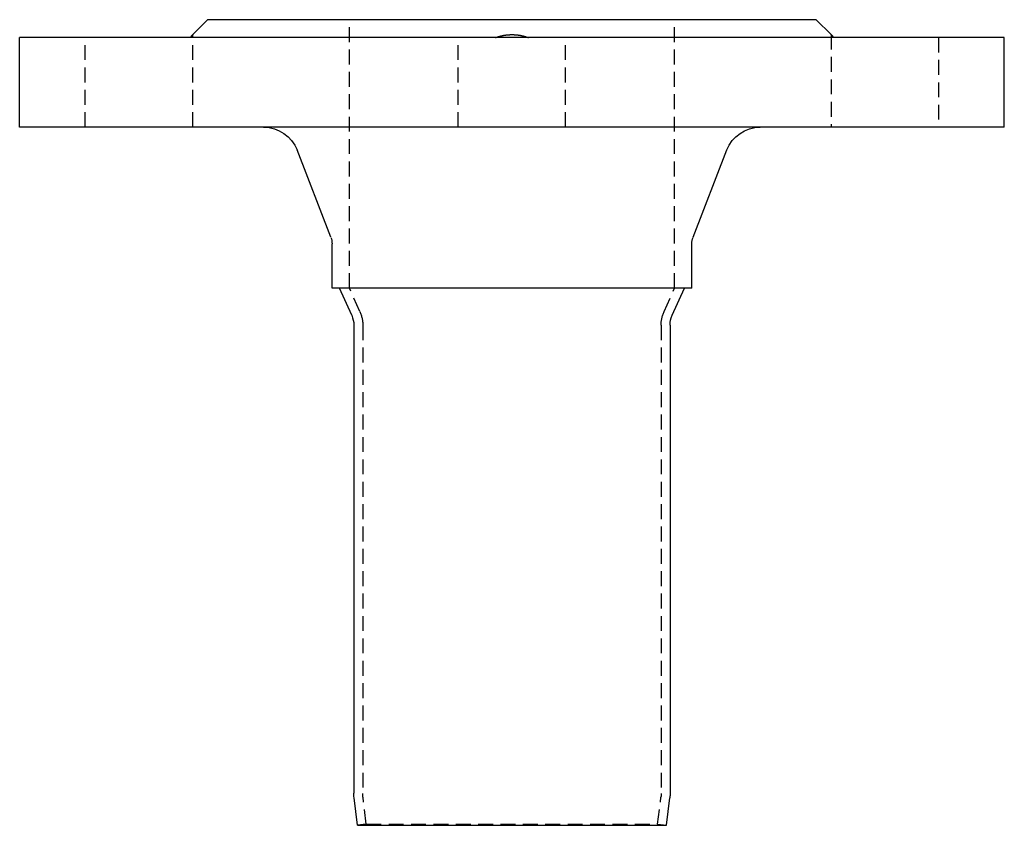
# Model space of a CAD drawing. Extents: x 842 to 1007, y -42 to 298.
# Drawn here: x 842 to 1007, y 163 to 298 of the extents above; entities that cross this region are included whole.
import ezdxf

# ---------------------------------------------------------------- set-up
doc = ezdxf.new("R2010")
doc.units = 0
doc.header["$LTSCALE"] = 10
doc.linetypes.add('VERDECKT', pattern=[0.375, 0.25, -0.125])
doc.layers.get('0').update_dxf_attribs({"linetype": 'CONTINUOUS'})
doc.layers.add('STEMPEL', color=3, linetype='CONTINUOUS')

# ---------------------------------------------------------------- blocks, each defined once
blk = doc.blocks.new('A$CC4EB6825')
at = {"extrusion": (0, 1, -2e-16)}
for p, q in [((722.47, 112), (719.97, 109.5)), ((824.47, 112), (722.47, 112)), ((824.47, 112), (826.97, 109.5)), ((855.97, 109), (690.97, 109)), ((690.97, 94), (690.97, 109)), ((855.97, 94), (855.97, 109)), ((855.97, 94), (690.97, 94)), ((743.12, 75.53), (737.46, 90.17)), ((803.82, 75.53), (809.49, 90.17)), ((743.32, 67), (743.32, 74.44)), ((803.62, 67), (803.62, 74.44)), ((803.62, 67), (743.32, 67)), ((746.62, 62.46), (744.58, 67)), ((800.33, 62.46), (802.37, 67)), ((746.97, 60.82), (746.97, -17.59)), ((799.97, 60.82), (799.97, -17.59)), ((747.59, -23), (747.02, -18.38)), ((799.36, -23), (799.93, -18.38)), ((747.59, -23), (799.36, -23))]:
    blk.add_line(p, q, dxfattribs=at)
at = {"color": 1, "linetype": 'VERDECKT', "extrusion": (0, 1, -2e-16)}
for p, q in [((746.22, 67), (746.22, 112)), ((800.72, 67), (800.72, 112)), ((701.97, 94), (701.97, 109)), ((719.97, 94), (719.97, 109.5)), ((764.47, 94), (764.47, 109)), ((782.47, 94), (782.47, 109)), ((826.97, 109.5), (826.97, 94)), ((844.97, 109), (844.97, 94)), ((747.99, 63.08), (746.22, 67)), ((798.96, 63.08), (800.72, 67)), ((748.47, 60.82), (748.47, -17.69)), ((798.47, 60.82), (798.47, -17.69)), ((749.06, -22.82), (748.51, -18.3)), ((797.88, -22.82), (798.44, -18.3)), ((749.06, -22.82), (747.59, -23)), ((749.06, -22.82), (797.88, -22.82)), ((797.88, -22.82), (799.36, -23))]:
    blk.add_line(p, q, dxfattribs=at)
for points in [[(719.97, 109.5, 0), (719.97, 109.5, 0), (719.97, 109.5, 0), (719.97, 109.5, 0), (719.97, 109.5, 0), (719.97, 109.5, 0), (719.97, 109.5, 0), (719.97, 109.5, 0), (719.97, 109.5, 0), (719.97, 109.5, 0), (719.97, 109.5, 0), (719.97, 109.5, 0), (719.97, 109.5, 0), (719.97, 109.5, 0), (719.97, 109.5, 0), (719.97, 109.5, 0), (719.97, 109.5, 0), (719.97, 109.5, 0), (719.97, 109.5, 0), (719.97, 109.5, 0), (719.97, 109.5, 0), (719.97, 109.5, 0), (719.97, 109.5, 0), (719.97, 109.5, 0), (719.97, 109.5, 0), (719.97, 109.5, 0), (719.97, 109.5, 0), (719.97, 109.5, 0), (719.97, 109.5, 0), (719.97, 109.5, 0), (719.97, 109.5, 0), (719.97, 109.5, 0), (719.97, 109.5, 0), (719.97, 109.5, 0), (719.97, 109.49, 0), (719.97, 109.49, 0), (719.96, 109.49, 0), (719.96, 109.49, 0), (719.96, 109.49, 0), (719.96, 109.49, 0), (719.96, 109.49, 0), (719.96, 109.49, 0), (719.96, 109.49, 0), (719.96, 109.49, 0), (719.96, 109.49, 0), (719.96, 109.49, 0), (719.96, 109.49, 0), (719.96, 109.49, 0), (719.96, 109.48, 0), (719.96, 109.48, 0), (719.96, 109.48, 0), (719.96, 109.48, 0), (719.96, 109.48, 0), (719.95, 109.48, 0), (719.95, 109.48, 0), (719.95, 109.48, 0), (719.95, 109.48, 0), (719.95, 109.48, 0), (719.95, 109.48, 0), (719.95, 109.48, 0), (719.95, 109.47, 0), (719.95, 109.47, 0), (719.95, 109.47, 0), (719.95, 109.47, 0), (719.95, 109.47, 0), (719.95, 109.47, 0), (719.94, 109.47, 0), (719.94, 109.47, 0), (719.94, 109.47, 0), (719.94, 109.47, 0), (719.94, 109.47, 0), (719.94, 109.46, 0), (719.94, 109.46, 0), (719.94, 109.46, 0), (719.94, 109.46, 0), (719.94, 109.46, 0), (719.93, 109.46, 0), (719.93, 109.46, 0), (719.93, 109.46, 0), (719.93, 109.45, 0), (719.93, 109.45, 0), (719.93, 109.45, 0), (719.93, 109.45, 0), (719.93, 109.45, 0), (719.93, 109.45, 0), (719.92, 109.45, 0), (719.92, 109.45, 0), (719.92, 109.44, 0), (719.92, 109.44, 0), (719.92, 109.44, 0), (719.92, 109.44, 0), (719.92, 109.44, 0), (719.92, 109.44, 0), (719.92, 109.44, 0), (719.91, 109.44, 0), (719.91, 109.43, 0), (719.91, 109.43, 0), (719.91, 109.43, 0), (719.91, 109.43, 0), (719.91, 109.43, 0), (719.91, 109.43, 0), (719.9, 109.42, 0), (719.9, 109.42, 0), (719.9, 109.42, 0), (719.9, 109.42, 0), (719.9, 109.42, 0), (719.9, 109.42, 0), (719.9, 109.41, 0), (719.9, 109.41, 0), (719.89, 109.41, 0), (719.89, 109.41, 0), (719.89, 109.41, 0), (719.89, 109.41, 0), (719.89, 109.4, 0), (719.89, 109.4, 0), (719.88, 109.4, 0), (719.88, 109.4, 0), (719.88, 109.4, 0), (719.88, 109.39, 0), (719.88, 109.39, 0), (719.88, 109.39, 0), (719.88, 109.39, 0), (719.87, 109.39, 0), (719.87, 109.39, 0), (719.87, 109.38, 0), (719.87, 109.38, 0), (719.87, 109.38, 0), (719.87, 109.38, 0), (719.86, 109.38, 0), (719.86, 109.37, 0), (719.86, 109.37, 0), (719.86, 109.37, 0), (719.86, 109.37, 0), (719.86, 109.37, 0), (719.85, 109.36, 0), (719.85, 109.36, 0), (719.85, 109.36, 0), (719.85, 109.36, 0), (719.85, 109.36, 0), (719.84, 109.35, 0), (719.84, 109.35, 0), (719.84, 109.35, 0), (719.84, 109.35, 0), (719.84, 109.34, 0), (719.84, 109.34, 0), (719.83, 109.34, 0), (719.83, 109.34, 0), (719.83, 109.33, 0), (719.83, 109.33, 0), (719.83, 109.33, 0), (719.82, 109.33, 0), (719.82, 109.33, 0), (719.82, 109.32, 0), (719.82, 109.32, 0), (719.82, 109.32, 0), (719.81, 109.32, 0), (719.81, 109.31, 0), (719.81, 109.31, 0), (719.81, 109.31, 0), (719.8, 109.31, 0), (719.8, 109.3, 0), (719.8, 109.3, 0), (719.8, 109.3, 0), (719.8, 109.3, 0), (719.79, 109.29, 0), (719.79, 109.29, 0), (719.79, 109.29, 0), (719.79, 109.29, 0), (719.78, 109.28, 0), (719.78, 109.28, 0), (719.78, 109.28, 0), (719.78, 109.28, 0), (719.78, 109.27, 0), (719.77, 109.27, 0), (719.77, 109.27, 0), (719.77, 109.27, 0), (719.77, 109.26, 0), (719.76, 109.26, 0), (719.76, 109.26, 0), (719.76, 109.25, 0), (719.76, 109.25, 0), (719.75, 109.25, 0), (719.75, 109.25, 0), (719.75, 109.24, 0), (719.75, 109.24, 0), (719.75, 109.24, 0), (719.74, 109.23, 0), (719.74, 109.23, 0), (719.74, 109.23, 0), (719.74, 109.22, 0), (719.73, 109.22, 0), (719.73, 109.22, 0), (719.73, 109.22, 0), (719.73, 109.21, 0), (719.72, 109.21, 0), (719.72, 109.21, 0), (719.72, 109.2, 0), (719.71, 109.2, 0), (719.71, 109.2, 0), (719.71, 109.2, 0), (719.71, 109.19, 0), (719.7, 109.19, 0), (719.7, 109.19, 0), (719.7, 109.18, 0), (719.7, 109.18, 0), (719.69, 109.18, 0), (719.69, 109.17, 0), (719.69, 109.17, 0), (719.68, 109.17, 0), (719.68, 109.16, 0), (719.68, 109.16, 0), (719.68, 109.16, 0), (719.67, 109.16, 0), (719.67, 109.15, 0), (719.67, 109.15, 0), (719.66, 109.14, 0), (719.66, 109.14, 0), (719.66, 109.14, 0), (719.66, 109.14, 0), (719.65, 109.13, 0), (719.65, 109.13, 0), (719.65, 109.12, 0), (719.64, 109.12, 0), (719.64, 109.12, 0), (719.64, 109.11, 0), (719.64, 109.11, 0), (719.63, 109.11, 0), (719.63, 109.1, 0), (719.63, 109.1, 0), (719.62, 109.1, 0), (719.62, 109.09, 0), (719.62, 109.09, 0), (719.62, 109.09, 0), (719.61, 109.08, 0), (719.61, 109.08, 0), (719.61, 109.08, 0), (719.6, 109.07, 0), (719.6, 109.07, 0), (719.6, 109.07, 0), (719.59, 109.06, 0), (719.59, 109.06, 0), (719.59, 109.06, 0), (719.59, 109.05, 0), (719.58, 109.05, 0), (719.58, 109.04, 0), (719.58, 109.04, 0), (719.57, 109.04, 0), (719.57, 109.03, 0), (719.57, 109.03, 0), (719.56, 109.03, 0), (719.56, 109.02, 0), (719.56, 109.02, 0), (719.55, 109.01, 0), (719.55, 109.01, 0), (719.55, 109.01, 0), (719.54, 109, 0)], [(770.72, 109, 0), (770.74, 109.01, 0), (770.75, 109.01, 0), (770.75, 109.01, 0), (770.76, 109.02, 0), (770.78, 109.02, 0), (770.79, 109.03, 0), (770.8, 109.03, 0), (770.81, 109.03, 0), (770.82, 109.04, 0), (770.83, 109.04, 0), (770.84, 109.04, 0), (770.85, 109.05, 0), (770.86, 109.05, 0), (770.87, 109.06, 0), (770.88, 109.06, 0), (770.89, 109.06, 0), (770.9, 109.07, 0), (770.91, 109.07, 0), (770.92, 109.07, 0), (770.93, 109.08, 0), (770.94, 109.08, 0), (770.95, 109.08, 0), (770.96, 109.09, 0), (770.97, 109.09, 0), (770.98, 109.09, 0), (770.99, 109.1, 0), (771, 109.1, 0), (771.01, 109.1, 0), (771.02, 109.11, 0), (771.04, 109.11, 0), (771.05, 109.11, 0), (771.06, 109.12, 0), (771.07, 109.12, 0), (771.08, 109.12, 0), (771.09, 109.13, 0), (771.1, 109.13, 0), (771.11, 109.14, 0), (771.12, 109.14, 0), (771.13, 109.14, 0), (771.14, 109.14, 0), (771.15, 109.15, 0), (771.16, 109.15, 0), (771.17, 109.16, 0), (771.18, 109.16, 0), (771.19, 109.16, 0), (771.2, 109.16, 0), (771.22, 109.17, 0), (771.23, 109.17, 0), (771.24, 109.17, 0), (771.25, 109.18, 0), (771.26, 109.18, 0), (771.27, 109.18, 0), (771.28, 109.19, 0), (771.29, 109.19, 0), (771.3, 109.19, 0), (771.31, 109.2, 0), (771.32, 109.2, 0), (771.33, 109.2, 0), (771.34, 109.2, 0), (771.35, 109.21, 0), (771.36, 109.21, 0), (771.37, 109.21, 0), (771.38, 109.22, 0), (771.4, 109.22, 0), (771.41, 109.22, 0), (771.42, 109.22, 0), (771.43, 109.23, 0), (771.44, 109.23, 0), (771.45, 109.23, 0), (771.46, 109.24, 0), (771.47, 109.24, 0), (771.48, 109.24, 0), (771.49, 109.25, 0), (771.5, 109.25, 0), (771.51, 109.25, 0), (771.52, 109.25, 0), (771.53, 109.26, 0), (771.55, 109.26, 0), (771.56, 109.26, 0), (771.57, 109.27, 0), (771.58, 109.27, 0), (771.59, 109.27, 0), (771.6, 109.27, 0), (771.61, 109.28, 0), (771.62, 109.28, 0), (771.63, 109.28, 0), (771.64, 109.28, 0), (771.65, 109.29, 0), (771.66, 109.29, 0), (771.67, 109.29, 0), (771.69, 109.29, 0), (771.7, 109.3, 0), (771.71, 109.3, 0), (771.72, 109.3, 0), (771.73, 109.3, 0), (771.74, 109.31, 0), (771.75, 109.31, 0), (771.76, 109.31, 0), (771.77, 109.31, 0), (771.78, 109.32, 0), (771.79, 109.32, 0), (771.8, 109.32, 0), (771.82, 109.32, 0), (771.83, 109.33, 0), (771.84, 109.33, 0), (771.85, 109.33, 0), (771.86, 109.33, 0), (771.87, 109.33, 0), (771.88, 109.34, 0), (771.89, 109.34, 0), (771.9, 109.34, 0), (771.91, 109.34, 0), (771.92, 109.35, 0), (771.94, 109.35, 0), (771.95, 109.35, 0), (771.96, 109.35, 0), (771.97, 109.36, 0), (771.98, 109.36, 0), (771.99, 109.36, 0), (772, 109.36, 0), (772.01, 109.36, 0), (772.02, 109.37, 0), (772.03, 109.37, 0), (772.04, 109.37, 0), (772.06, 109.37, 0), (772.07, 109.37, 0), (772.08, 109.38, 0), (772.09, 109.38, 0), (772.1, 109.38, 0), (772.11, 109.38, 0), (772.12, 109.38, 0), (772.13, 109.39, 0), (772.14, 109.39, 0), (772.15, 109.39, 0), (772.16, 109.39, 0), (772.18, 109.39, 0), (772.19, 109.39, 0), (772.2, 109.4, 0), (772.21, 109.4, 0), (772.22, 109.4, 0), (772.23, 109.4, 0), (772.24, 109.4, 0), (772.25, 109.41, 0), (772.26, 109.41, 0), (772.27, 109.41, 0), (772.28, 109.41, 0), (772.3, 109.41, 0), (772.31, 109.41, 0), (772.32, 109.42, 0), (772.33, 109.42, 0), (772.34, 109.42, 0), (772.35, 109.42, 0), (772.36, 109.42, 0), (772.37, 109.42, 0), (772.38, 109.43, 0), (772.39, 109.43, 0), (772.41, 109.43, 0), (772.42, 109.43, 0), (772.43, 109.43, 0), (772.44, 109.43, 0), (772.45, 109.44, 0), (772.46, 109.44, 0), (772.47, 109.44, 0), (772.48, 109.44, 0), (772.49, 109.44, 0), (772.5, 109.44, 0), (772.52, 109.44, 0), (772.53, 109.44, 0), (772.54, 109.45, 0), (772.55, 109.45, 0), (772.56, 109.45, 0), (772.57, 109.45, 0), (772.58, 109.45, 0), (772.59, 109.45, 0), (772.6, 109.45, 0), (772.61, 109.45, 0), (772.62, 109.46, 0), (772.64, 109.46, 0), (772.65, 109.46, 0), (772.66, 109.46, 0), (772.67, 109.46, 0), (772.68, 109.46, 0), (772.69, 109.46, 0), (772.7, 109.46, 0), (772.71, 109.47, 0), (772.72, 109.47, 0), (772.74, 109.47, 0), (772.75, 109.47, 0), (772.76, 109.47, 0), (772.77, 109.47, 0), (772.78, 109.47, 0), (772.79, 109.47, 0), (772.8, 109.47, 0), (772.81, 109.47, 0), (772.82, 109.47, 0), (772.83, 109.48, 0), (772.84, 109.48, 0), (772.86, 109.48, 0), (772.87, 109.48, 0), (772.88, 109.48, 0), (772.89, 109.48, 0), (772.9, 109.48, 0), (772.91, 109.48, 0), (772.92, 109.48, 0), (772.93, 109.48, 0), (772.94, 109.48, 0), (772.95, 109.48, 0), (772.96, 109.49, 0), (772.98, 109.49, 0), (772.99, 109.49, 0), (773, 109.49, 0), (773.01, 109.49, 0), (773.02, 109.49, 0), (773.03, 109.49, 0), (773.04, 109.49, 0), (773.05, 109.49, 0), (773.06, 109.49, 0), (773.07, 109.49, 0), (773.08, 109.49, 0), (773.1, 109.49, 0), (773.11, 109.49, 0), (773.12, 109.5, 0), (773.13, 109.5, 0), (773.14, 109.5, 0), (773.15, 109.5, 0), (773.16, 109.5, 0), (773.17, 109.5, 0), (773.18, 109.5, 0), (773.19, 109.5, 0), (773.2, 109.5, 0), (773.21, 109.5, 0), (773.23, 109.5, 0), (773.24, 109.5, 0), (773.25, 109.5, 0), (773.26, 109.5, 0), (773.27, 109.5, 0), (773.28, 109.5, 0), (773.29, 109.5, 0), (773.3, 109.5, 0), (773.31, 109.5, 0), (773.32, 109.5, 0), (773.33, 109.5, 0), (773.34, 109.5, 0), (773.36, 109.5, 0), (773.37, 109.5, 0), (773.38, 109.5, 0), (773.39, 109.5, 0), (773.4, 109.5, 0), (773.41, 109.5, 0), (773.42, 109.5, 0), (773.43, 109.5, 0), (773.44, 109.5, 0), (773.45, 109.5, 0), (773.46, 109.5, 0), (773.47, 109.5, 0)], [(773.47, 109.5, 0), (773.48, 109.5, 0), (773.49, 109.5, 0), (773.5, 109.5, 0), (773.52, 109.5, 0), (773.53, 109.5, 0), (773.54, 109.5, 0), (773.55, 109.5, 0), (773.56, 109.5, 0), (773.57, 109.5, 0), (773.58, 109.5, 0), (773.59, 109.5, 0), (773.6, 109.5, 0), (773.61, 109.5, 0), (773.62, 109.5, 0), (773.63, 109.5, 0), (773.64, 109.5, 0), (773.66, 109.5, 0), (773.67, 109.5, 0), (773.68, 109.5, 0), (773.69, 109.5, 0), (773.7, 109.5, 0), (773.71, 109.5, 0), (773.72, 109.5, 0), (773.73, 109.5, 0), (773.74, 109.5, 0), (773.75, 109.5, 0), (773.76, 109.5, 0), (773.77, 109.5, 0), (773.79, 109.5, 0), (773.8, 109.5, 0), (773.81, 109.5, 0), (773.82, 109.5, 0), (773.83, 109.5, 0), (773.84, 109.49, 0), (773.85, 109.49, 0), (773.86, 109.49, 0), (773.87, 109.49, 0), (773.88, 109.49, 0), (773.89, 109.49, 0), (773.9, 109.49, 0), (773.92, 109.49, 0), (773.93, 109.49, 0), (773.94, 109.49, 0), (773.95, 109.49, 0), (773.96, 109.49, 0), (773.97, 109.49, 0), (773.98, 109.49, 0), (773.99, 109.48, 0), (774, 109.48, 0), (774.01, 109.48, 0), (774.02, 109.48, 0), (774.04, 109.48, 0), (774.05, 109.48, 0), (774.06, 109.48, 0), (774.07, 109.48, 0), (774.08, 109.48, 0), (774.09, 109.48, 0), (774.1, 109.48, 0), (774.11, 109.48, 0), (774.12, 109.47, 0), (774.13, 109.47, 0), (774.14, 109.47, 0), (774.16, 109.47, 0), (774.17, 109.47, 0), (774.18, 109.47, 0), (774.19, 109.47, 0), (774.2, 109.47, 0), (774.21, 109.47, 0), (774.22, 109.47, 0), (774.23, 109.47, 0), (774.24, 109.46, 0), (774.25, 109.46, 0), (774.27, 109.46, 0), (774.28, 109.46, 0), (774.29, 109.46, 0), (774.3, 109.46, 0), (774.31, 109.46, 0), (774.32, 109.46, 0), (774.33, 109.45, 0), (774.34, 109.45, 0), (774.35, 109.45, 0), (774.37, 109.45, 0), (774.38, 109.45, 0), (774.39, 109.45, 0), (774.4, 109.45, 0), (774.41, 109.45, 0), (774.42, 109.44, 0), (774.43, 109.44, 0), (774.44, 109.44, 0), (774.45, 109.44, 0), (774.46, 109.44, 0), (774.47, 109.44, 0), (774.49, 109.44, 0), (774.5, 109.44, 0), (774.51, 109.43, 0), (774.52, 109.43, 0), (774.53, 109.43, 0), (774.54, 109.43, 0), (774.55, 109.43, 0), (774.56, 109.43, 0), (774.57, 109.42, 0), (774.58, 109.42, 0), (774.6, 109.42, 0), (774.61, 109.42, 0), (774.62, 109.42, 0), (774.63, 109.42, 0), (774.64, 109.41, 0), (774.65, 109.41, 0), (774.66, 109.41, 0), (774.67, 109.41, 0), (774.68, 109.41, 0), (774.69, 109.41, 0), (774.7, 109.4, 0), (774.72, 109.4, 0), (774.73, 109.4, 0), (774.74, 109.4, 0), (774.75, 109.4, 0), (774.76, 109.39, 0), (774.77, 109.39, 0), (774.78, 109.39, 0), (774.79, 109.39, 0), (774.8, 109.39, 0), (774.81, 109.39, 0), (774.83, 109.38, 0), (774.84, 109.38, 0), (774.85, 109.38, 0), (774.86, 109.38, 0), (774.87, 109.38, 0), (774.88, 109.37, 0), (774.89, 109.37, 0), (774.9, 109.37, 0), (774.91, 109.37, 0), (774.92, 109.37, 0), (774.93, 109.36, 0), (774.95, 109.36, 0), (774.96, 109.36, 0), (774.97, 109.36, 0), (774.98, 109.36, 0), (774.99, 109.35, 0), (775, 109.35, 0), (775.01, 109.35, 0), (775.02, 109.35, 0), (775.03, 109.34, 0), (775.04, 109.34, 0), (775.05, 109.34, 0), (775.06, 109.34, 0), (775.08, 109.33, 0), (775.09, 109.33, 0), (775.1, 109.33, 0), (775.11, 109.33, 0), (775.12, 109.33, 0), (775.13, 109.32, 0), (775.14, 109.32, 0), (775.15, 109.32, 0), (775.16, 109.32, 0), (775.17, 109.31, 0), (775.18, 109.31, 0), (775.2, 109.31, 0), (775.21, 109.31, 0), (775.22, 109.3, 0), (775.23, 109.3, 0), (775.24, 109.3, 0), (775.25, 109.3, 0), (775.26, 109.29, 0), (775.27, 109.29, 0), (775.28, 109.29, 0), (775.29, 109.29, 0), (775.3, 109.28, 0), (775.31, 109.28, 0), (775.33, 109.28, 0), (775.34, 109.28, 0), (775.35, 109.27, 0), (775.36, 109.27, 0), (775.37, 109.27, 0), (775.38, 109.27, 0), (775.39, 109.26, 0), (775.4, 109.26, 0), (775.41, 109.26, 0), (775.42, 109.25, 0), (775.43, 109.25, 0), (775.44, 109.25, 0), (775.45, 109.25, 0), (775.46, 109.24, 0), (775.48, 109.24, 0), (775.49, 109.24, 0), (775.5, 109.23, 0), (775.51, 109.23, 0), (775.52, 109.23, 0), (775.53, 109.22, 0), (775.54, 109.22, 0), (775.55, 109.22, 0), (775.56, 109.22, 0), (775.57, 109.21, 0), (775.58, 109.21, 0), (775.59, 109.21, 0), (775.6, 109.2, 0), (775.61, 109.2, 0), (775.62, 109.2, 0), (775.63, 109.2, 0), (775.65, 109.19, 0), (775.66, 109.19, 0), (775.67, 109.19, 0), (775.68, 109.18, 0), (775.69, 109.18, 0), (775.7, 109.18, 0), (775.71, 109.17, 0), (775.72, 109.17, 0), (775.73, 109.17, 0), (775.74, 109.16, 0), (775.75, 109.16, 0), (775.76, 109.16, 0), (775.77, 109.16, 0), (775.78, 109.15, 0), (775.79, 109.15, 0), (775.8, 109.14, 0), (775.82, 109.14, 0), (775.83, 109.14, 0), (775.84, 109.14, 0), (775.85, 109.13, 0), (775.86, 109.13, 0), (775.87, 109.12, 0), (775.88, 109.12, 0), (775.89, 109.12, 0), (775.9, 109.11, 0), (775.91, 109.11, 0), (775.92, 109.11, 0), (775.93, 109.1, 0), (775.94, 109.1, 0), (775.95, 109.1, 0), (775.96, 109.09, 0), (775.97, 109.09, 0), (775.98, 109.09, 0), (775.99, 109.08, 0), (776, 109.08, 0), (776.01, 109.08, 0), (776.02, 109.07, 0), (776.04, 109.07, 0), (776.05, 109.07, 0), (776.06, 109.06, 0), (776.07, 109.06, 0), (776.08, 109.06, 0), (776.09, 109.05, 0), (776.1, 109.05, 0), (776.11, 109.04, 0), (776.12, 109.04, 0), (776.13, 109.04, 0), (776.14, 109.03, 0), (776.15, 109.03, 0), (776.16, 109.03, 0), (776.17, 109.02, 0), (776.18, 109.02, 0), (776.19, 109.01, 0), (776.2, 109.01, 0), (776.21, 109.01, 0), (776.22, 109, 0)], [(827.4, 109, 0), (827.4, 109.01, 0), (827.4, 109.01, 0), (827.39, 109.01, 0), (827.39, 109.02, 0), (827.39, 109.02, 0), (827.38, 109.03, 0), (827.38, 109.03, 0), (827.38, 109.03, 0), (827.37, 109.04, 0), (827.37, 109.04, 0), (827.37, 109.04, 0), (827.36, 109.05, 0), (827.36, 109.05, 0), (827.36, 109.06, 0), (827.36, 109.06, 0), (827.35, 109.06, 0), (827.35, 109.07, 0), (827.35, 109.07, 0), (827.34, 109.07, 0), (827.34, 109.08, 0), (827.34, 109.08, 0), (827.33, 109.08, 0), (827.33, 109.09, 0), (827.33, 109.09, 0), (827.32, 109.09, 0), (827.32, 109.1, 0), (827.32, 109.1, 0), (827.32, 109.1, 0), (827.31, 109.11, 0), (827.31, 109.11, 0), (827.31, 109.11, 0), (827.3, 109.12, 0), (827.3, 109.12, 0), (827.3, 109.12, 0), (827.29, 109.13, 0), (827.29, 109.13, 0), (827.29, 109.14, 0), (827.29, 109.14, 0), (827.28, 109.14, 0), (827.28, 109.14, 0), (827.28, 109.15, 0), (827.27, 109.15, 0), (827.27, 109.16, 0), (827.27, 109.16, 0), (827.27, 109.16, 0), (827.26, 109.16, 0), (827.26, 109.17, 0), (827.26, 109.17, 0), (827.25, 109.17, 0), (827.25, 109.18, 0), (827.25, 109.18, 0), (827.25, 109.18, 0), (827.25, 109.19, 0), (827.24, 109.19, 0), (827.24, 109.19, 0), (827.24, 109.2, 0), (827.23, 109.2, 0), (827.23, 109.2, 0), (827.23, 109.2, 0), (827.23, 109.21, 0), (827.22, 109.21, 0), (827.22, 109.21, 0), (827.22, 109.22, 0), (827.22, 109.22, 0), (827.21, 109.22, 0), (827.21, 109.22, 0), (827.21, 109.23, 0), (827.21, 109.23, 0), (827.2, 109.23, 0), (827.2, 109.24, 0), (827.2, 109.24, 0), (827.2, 109.24, 0), (827.19, 109.25, 0), (827.19, 109.25, 0), (827.19, 109.25, 0), (827.19, 109.25, 0), (827.18, 109.26, 0), (827.18, 109.26, 0), (827.18, 109.26, 0), (827.18, 109.27, 0), (827.17, 109.27, 0), (827.17, 109.27, 0), (827.17, 109.27, 0), (827.17, 109.28, 0), (827.17, 109.28, 0), (827.16, 109.28, 0), (827.16, 109.28, 0), (827.16, 109.29, 0), (827.16, 109.29, 0), (827.15, 109.29, 0), (827.15, 109.29, 0), (827.15, 109.3, 0), (827.15, 109.3, 0), (827.15, 109.3, 0), (827.14, 109.3, 0), (827.14, 109.31, 0), (827.14, 109.31, 0), (827.14, 109.31, 0), (827.13, 109.31, 0), (827.13, 109.32, 0), (827.13, 109.32, 0), (827.13, 109.32, 0), (827.13, 109.32, 0), (827.12, 109.33, 0), (827.12, 109.33, 0), (827.12, 109.33, 0), (827.12, 109.33, 0), (827.12, 109.33, 0), (827.12, 109.34, 0), (827.11, 109.34, 0), (827.11, 109.34, 0), (827.11, 109.34, 0), (827.11, 109.35, 0), (827.11, 109.35, 0), (827.1, 109.35, 0), (827.1, 109.35, 0), (827.1, 109.36, 0), (827.1, 109.36, 0), (827.1, 109.36, 0), (827.09, 109.36, 0), (827.09, 109.36, 0), (827.09, 109.37, 0), (827.09, 109.37, 0), (827.09, 109.37, 0), (827.09, 109.37, 0), (827.08, 109.37, 0), (827.08, 109.38, 0), (827.08, 109.38, 0), (827.08, 109.38, 0), (827.08, 109.38, 0), (827.08, 109.38, 0), (827.07, 109.39, 0), (827.07, 109.39, 0), (827.07, 109.39, 0), (827.07, 109.39, 0), (827.07, 109.39, 0), (827.07, 109.39, 0), (827.06, 109.4, 0), (827.06, 109.4, 0), (827.06, 109.4, 0), (827.06, 109.4, 0), (827.06, 109.4, 0), (827.06, 109.41, 0), (827.05, 109.41, 0), (827.05, 109.41, 0), (827.05, 109.41, 0), (827.05, 109.41, 0), (827.05, 109.41, 0), (827.05, 109.42, 0), (827.05, 109.42, 0), (827.04, 109.42, 0), (827.04, 109.42, 0), (827.04, 109.42, 0), (827.04, 109.42, 0), (827.04, 109.43, 0), (827.04, 109.43, 0), (827.04, 109.43, 0), (827.03, 109.43, 0), (827.03, 109.43, 0), (827.03, 109.43, 0), (827.03, 109.44, 0), (827.03, 109.44, 0), (827.03, 109.44, 0), (827.03, 109.44, 0), (827.03, 109.44, 0), (827.02, 109.44, 0), (827.02, 109.44, 0), (827.02, 109.44, 0), (827.02, 109.45, 0), (827.02, 109.45, 0), (827.02, 109.45, 0), (827.02, 109.45, 0), (827.02, 109.45, 0), (827.02, 109.45, 0), (827.01, 109.45, 0), (827.01, 109.45, 0), (827.01, 109.46, 0), (827.01, 109.46, 0), (827.01, 109.46, 0), (827.01, 109.46, 0), (827.01, 109.46, 0), (827.01, 109.46, 0), (827.01, 109.46, 0), (827.01, 109.46, 0), (827, 109.47, 0), (827, 109.47, 0), (827, 109.47, 0), (827, 109.47, 0), (827, 109.47, 0), (827, 109.47, 0), (827, 109.47, 0), (827, 109.47, 0), (827, 109.47, 0), (827, 109.47, 0), (827, 109.47, 0), (827, 109.48, 0), (827, 109.48, 0), (826.99, 109.48, 0), (826.99, 109.48, 0), (826.99, 109.48, 0), (826.99, 109.48, 0), (826.99, 109.48, 0), (826.99, 109.48, 0), (826.99, 109.48, 0), (826.99, 109.48, 0), (826.99, 109.48, 0), (826.99, 109.48, 0), (826.99, 109.49, 0), (826.99, 109.49, 0), (826.99, 109.49, 0), (826.99, 109.49, 0), (826.99, 109.49, 0), (826.98, 109.49, 0), (826.98, 109.49, 0), (826.98, 109.49, 0), (826.98, 109.49, 0), (826.98, 109.49, 0), (826.98, 109.49, 0), (826.98, 109.49, 0), (826.98, 109.49, 0), (826.98, 109.49, 0), (826.98, 109.5, 0), (826.98, 109.5, 0), (826.98, 109.5, 0), (826.98, 109.5, 0), (826.98, 109.5, 0), (826.98, 109.5, 0), (826.98, 109.5, 0), (826.98, 109.5, 0), (826.98, 109.5, 0), (826.98, 109.5, 0), (826.98, 109.5, 0), (826.98, 109.5, 0), (826.98, 109.5, 0), (826.98, 109.5, 0), (826.98, 109.5, 0), (826.98, 109.5, 0), (826.98, 109.5, 0), (826.98, 109.5, 0), (826.97, 109.5, 0), (826.97, 109.5, 0), (826.97, 109.5, 0), (826.97, 109.5, 0), (826.97, 109.5, 0), (826.97, 109.5, 0), (826.97, 109.5, 0), (826.97, 109.5, 0), (826.97, 109.5, 0), (826.97, 109.5, 0), (826.97, 109.5, 0), (826.97, 109.5, 0), (826.97, 109.5, 0), (826.97, 109.5, 0), (826.97, 109.5, 0), (826.97, 109.5, 0)]]:
    blk.add_polyline3d(points)
at = {"extrusion": (0, -2e-16, -1)}
for centre, radius, start, end in [((-731.86, 88), 6, 90, 158.8514), ((-815.09, 88), 6, 21.1486, 90), ((-740.32, 74.44), 3, 158.8514, 180), ((-806.62, 74.44), 3, 0, 21.1486), ((-742.97, 60.82), 4, 155.7756, 180), ((-803.97, 60.82), 4, 360, 24.2244), ((-753.47, -17.59), 6.5, 353.0201, 360), ((-793.47, -17.59), 6.5, 180, 186.9799)]:
    blk.add_arc(centre, radius, start, end, dxfattribs=at)
at = {"color": 1, "linetype": 'VERDECKT', "extrusion": (0, -2e-16, -1)}
for centre, radius, start, end in [((-742.97, 60.82), 5.5, 155.7756, 180), ((-803.97, 60.82), 5.5, 360, 24.2244), ((-753.47, -17.69), 5, 353.0168, 360), ((-793.47, -17.69), 5, 180, 186.9832)]:
    blk.add_arc(centre, radius, start, end, dxfattribs=at)

msp = doc.modelspace()

# ---------------------------------------------------------------- block references
at = {"layer": 'STEMPEL'}
msp.add_blockref('A$CC4EB6825', (151.42, 185.94, -45.86), dxfattribs=at)

doc.saveas('drawing.dxf')
